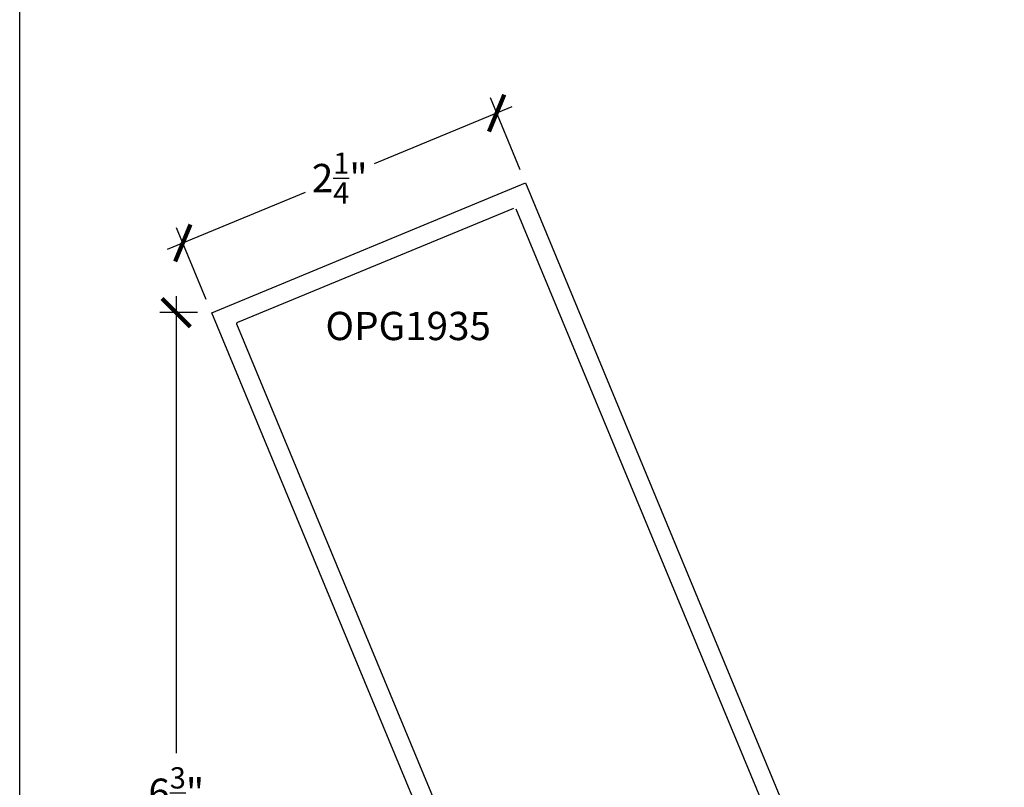
# Model space of a CAD drawing. Units: inches. Extents: x 0 to 108, y 0 to 43.
# Drawn here: x 38 to 45, y 16 to 21 of the extents above; entities that cross this region are included whole.
import ezdxf

# ---------------------------------------------------------------- set-up
doc = ezdxf.new("R2010")
doc.units = ezdxf.units.IN
doc.header["$LTSCALE"] = 0.5
doc.header["$MEASUREMENT"] = 0
for name, color, linetype in [('Arcadia-Dim', 4, 'Continuous'), ('Arcadia-Profile', 6, 'Continuous'), ('Arcadia-Text', 3, 'Continuous')]:
    doc.layers.add(name, color=color, linetype=linetype)
doc.layers.add('Arcadia-Mview', color=6, linetype='Continuous', plot=False)
doc.styles.get("Standard").update_dxf_attribs({"font": 'ARIALN.TTF'})
doc.dimstyles.new('Arcadia-2', dxfattribs={"dimscale": 2, "dimtxt": 0.0938, "dimasz": 0.0938, "dimexe": 0.0546, "dimexo": 0.0469, "dimgap": 0.0469, "dimtad": 0, "dimtih": 1, "dimdec": 4, "dimzin": 3, "dimdsep": 46, "dimlunit": 4, "dimtxsty": 'Standard', "dimblk": 'ARCHTICK', "dimcen": 0.0469, "dimdle": 0.0546, "dimclrd": 256, "dimclre": 256, "dimclrt": 256, "dimadec": 0, "dimazin": 0, "dimtfac": 0.75, "dimtdec": 4, "dimtix": 1, "dimtmove": 2, "dimatfit": 3, "dimfxl": 1, "dimtolj": 1, "dimtzin": 3, "dimlwd": -3, "dimlwe": -3, "dimarcsym": 0})

# ---------------------------------------------------------------- blocks, each defined once
blk = doc.blocks.new('_ArchTick')
at = {"color": 0, "linetype": 'ByBlock', "lineweight": -3, "const_width": 0.15}
blk.add_lwpolyline([(-0.5, -0.5), (0.5, 0.5)], dxfattribs=at)
blk = doc.blocks.new('*D25')
at = {"layer": 'Arcadia-Dim', "lineweight": -3}
for p, q in [((41.3146, 19.8883), (41.1174, 20.3644)), ((41.26, 20.3053), (40.3473, 19.9273)), ((38.9795, 19.3607), (39.8922, 19.7388)), ((39.2359, 19.0272), (39.0386, 19.5034))]:
    blk.add_line(p, q, dxfattribs=at)
at = {"layer": 'Defpoints', "color": 0, "lineweight": -3}
for p in [(41.1591, 20.2635), (41.3505, 19.8016), (39.2718, 18.9406)]:
    blk.add_point(p, dxfattribs=at)
at = {"layer": 'Arcadia-Dim', "lineweight": -3, "xscale": 0.1876, "yscale": 0.1876, "zscale": 0.1876}
for p, rotation in [((41.1591, 20.2635), 22.50000000000149), ((39.0804, 19.4025), 202.5000000000015)]:
    blk.add_blockref('_ArchTick', p, dxfattribs=dict(at, rotation=rotation))
at = {"layer": 'Arcadia-Dim', "insert": (40.1198, 19.833), "char_height": 0.1876, "attachment_point": 5}
blk.add_mtext('\\A1;2{\\H0.75x;\\S1/4;}"', dxfattribs=at)
blk = doc.blocks.new('*D30')
at = {"layer": 'Arcadia-Dim', "lineweight": -3}
for p, q in [((39.037, 19.0498), (39.037, 16.0204)), ((39.178, 18.9406), (38.9278, 18.9406)), ((39.037, 12.466), (39.037, 15.4954)), ((39.6747, 12.5752), (38.9278, 12.5752))]:
    blk.add_line(p, q, dxfattribs=at)
at = {"layer": 'Defpoints', "color": 0, "lineweight": -3}
for p in [(39.2718, 18.9406), (39.037, 12.5752), (39.7685, 12.5752)]:
    blk.add_point(p, dxfattribs=at)
at = {"layer": 'Arcadia-Dim', "lineweight": -3, "xscale": 0.1876, "yscale": 0.1876, "zscale": 0.1876}
for p, rotation in [((39.037, 18.9406), 90), ((39.037, 12.5752), 270)]:
    blk.add_blockref('_ArchTick', p, dxfattribs=dict(at, rotation=rotation))
at = {"layer": 'Arcadia-Dim', "insert": (39.037, 15.7579), "char_height": 0.1876, "attachment_point": 5}
blk.add_mtext('\\A1;6{\\H0.75x;\\S3/8;}"', dxfattribs=at)

msp = doc.modelspace()

# ---------------------------------------------------------------- linework, layer by layer
at = {"layer": 'Arcadia-Mview', "lineweight": -3}
msp.add_lwpolyline([(38, 37.31833), (70, 37.31833), (70, 0), (38, 0)], close=True, dxfattribs=at)
at = {"layer": 'Arcadia-Profile'}
for points in [[(41.38526, 13.83811), (39.27176, 18.94056), (41.35049, 19.8016), (43.46399, 14.69914)], [(41.08018, 14.90128), (39.4389, 18.86367), (39.43872, 18.86416), (39.43856, 18.86466), (39.43842, 18.86516), (39.43831, 18.86568), (39.43823, 18.86619), (39.43817, 18.86671), (39.43815, 18.86724), (39.43815, 18.86776), (39.43817, 18.86828), (39.43823, 18.8688), (39.43831, 18.86932), (39.43842, 18.86983), (39.43856, 18.87034), (39.43872, 18.87084), (39.4389, 18.87133), (39.43912, 18.8718), (39.43936, 18.87227), (39.43962, 18.87272), (39.4399, 18.87316), (39.44021, 18.87359), (39.44054, 18.87399), (39.44089, 18.87438), (39.44126, 18.87475), (39.44165, 18.8751), (39.44206, 18.87543), (39.44248, 18.87574), (39.44292, 18.87603), (39.44337, 18.87629), (39.44384, 18.87653), (39.44432, 18.87674), (41.2736, 19.63445)], [(41.28666, 19.62904), (42.92794, 15.66665)]]:
    msp.add_lwpolyline(points, dxfattribs=at)

# ---------------------------------------------------------------- texts
at = {"layer": 'Arcadia-Text', "lineweight": -3}
msp.add_text('OPG1935', height=0.1875, dxfattribs=at).set_placement((40.02525, 18.75852))

# ---------------------------------------------------------------- dimensions: what is measured, and where the dimension line sits
at = {"layer": 'Arcadia-Dim'}
dim = msp.add_aligned_dim(p1=(39.27176, 18.94056), p2=(41.35049, 19.8016), distance=0.5, dimstyle='Arcadia-2', dxfattribs=at)
dim.commit()
dim.dimension.update_dxf_attribs({"geometry": '*D25', "text_midpoint": (40.11978, 19.83302)})
dim = msp.add_linear_dim(base=(39.037, 12.57524), p1=(39.27176, 18.94056), p2=(39.76855, 12.57524), angle=90, dimstyle='Arcadia-2', dxfattribs=at)
dim.commit()
dim.dimension.update_dxf_attribs({"geometry": '*D30', "text_midpoint": (39.037, 15.7579)})

doc.saveas('drawing.dxf')
